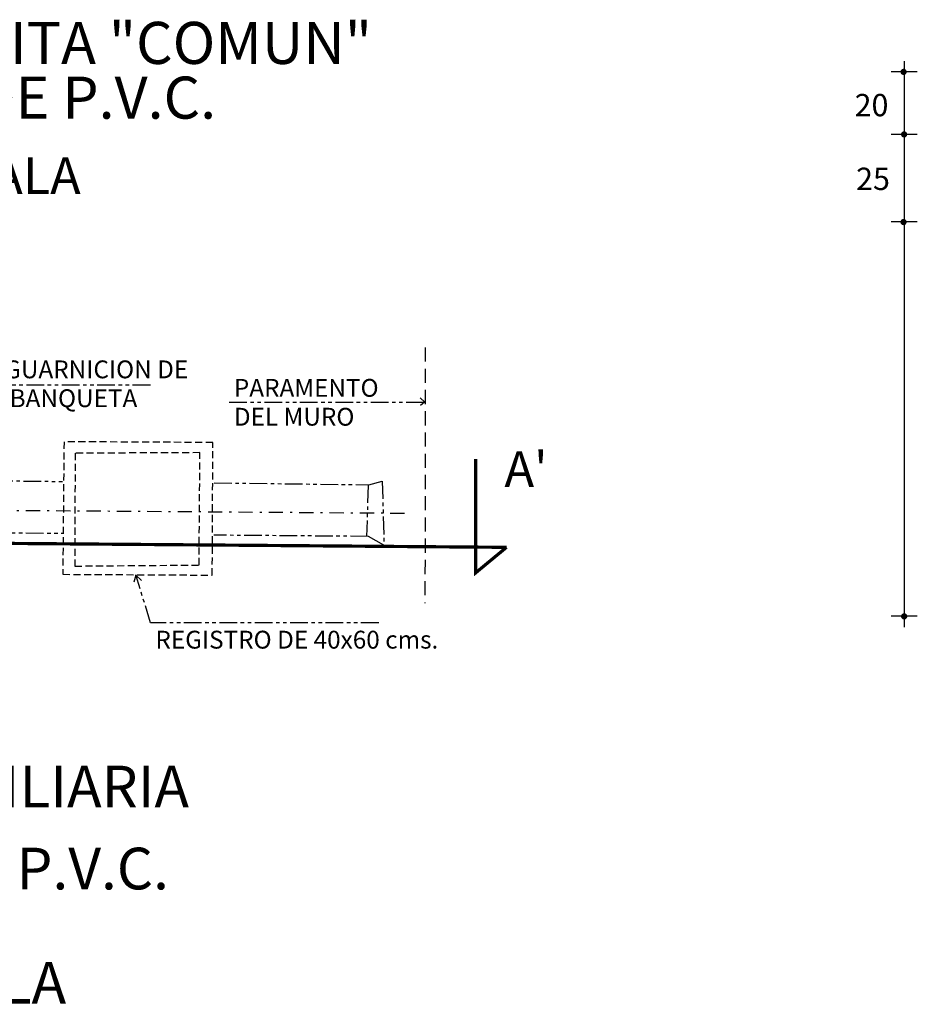
# Model space of a CAD drawing. Units: millimetres. Extents: x 231312 to 233162, y 2747259 to 2748289.
# Drawn here: x 233036 to 233080, y 2747356 to 2747404 of the extents above; entities that cross this region are included whole.
import ezdxf

# ---------------------------------------------------------------- set-up
doc = ezdxf.new("R2010")
doc.units = ezdxf.units.MM
for name, pattern in [('DASHDOT', [1, 0.5, -0.25, 0, -0.25]), ('DASHED', [0.75, 0.5, -0.25]), ('HIDDEN', [0.375, 0.25, -0.125]), ('PHANTOM2', [1.25, 0.625, -0.125, 0.125, -0.125, 0.125, -0.125])]:
    doc.linetypes.add(name, pattern=pattern)
doc.layers.add('DRENAJE', color=50, linetype='PHANTOM2')
doc.layers.add('PARAMENTOS', color=7, linetype='Continuous')
doc.styles.add('ROMANT', font='SUF_____.PFB', dxfattribs={"width": 0.75, "height": 0.25})
doc.styles.add('ROMANTIC', font='romantic.ttf', dxfattribs={"height": 0.2})

# ---------------------------------------------------------------- blocks, each defined once
blk = doc.blocks.new('JKDFD')
at = {"style": 'ROMANTIC'}
for s, p in [('DETALLES DE POZO DE VISITA "COMUN"', (227596.858, 2740667.795)), ('CON TUBERIA DE P.V.C.', (227608.658, 2740665.61))]:
    blk.add_text(s, height=1.68014, dxfattribs=at).set_placement(p)
at = {"layer": 'DRENAJE', "color": 7, "ltscale": 0.25, "style": 'ROMANTIC'}
blk.add_text('SIN ESCALA', height=1.472, dxfattribs=at).set_placement((227617.204, 2740662.597))
blk = doc.blocks.new('JFVVC')
at = {"layer": 'DRENAJE', "color": 7, "linetype": 'DASHED'}
blk.add_line((227729.822, 2740701.012), (227729.815, 2740691.978), dxfattribs=at)
at = {"layer": 'DRENAJE', "color": 7}
for p, q in [((227720.122, 2740699.68), (227714.553, 2740699.68)), ((227729.81, 2740699.075), (227729.646, 2740699.231)), ((227722.902, 2740699.078), (227729.806, 2740699.078)), ((227729.804, 2740699.075), (227729.659, 2740698.961)), ((227710.642, 2740696.354), (227717.016, 2740696.281)), ((227727.809, 2740696.15), (227727.751, 2740694.333)), ((227710.729, 2740694.493), (227717.03, 2740694.457)), ((227719.608, 2740692.973), (227719.541, 2740692.725)), ((227719.604, 2740692.97), (227719.815, 2740692.786)), ((227720.132, 2740691.293), (227719.609, 2740692.979)), ((227728.182, 2740691.293), (227720.132, 2740691.293))]:
    blk.add_line(p, q, dxfattribs=at)
at = {"layer": 'DRENAJE', "color": 7, "linetype": 'DASHDOT'}
blk.add_lwpolyline([(227697.632, 2740699.421), (227702.531, 2740695.888), (227702.651, 2740695.779), (227702.781, 2740695.68), (227702.918, 2740695.593), (227703.063, 2740695.518), (227703.213, 2740695.456), (227703.369, 2740695.407), (227703.528, 2740695.371), (227703.689, 2740695.35), (227703.934, 2740695.343), (227729.262, 2740695.162)], dxfattribs=at)
at = {"layer": 'DRENAJE', "color": 7, "linetype": 'HIDDEN'}
for points in [[(227717.074, 2740697.684), (227717.03, 2740693.003), (227722.307, 2740692.974), (227722.329, 2740697.655), (227717.074, 2740697.684)], [(227717.467, 2740697.277), (227717.452, 2740693.294), (227721.842, 2740693.33), (227721.871, 2740697.298), (227717.467, 2740697.277)]]:
    blk.add_lwpolyline(points, dxfattribs=at)
at = {"layer": 'DRENAJE', "color": 7, "const_width": 0.114}
blk.add_lwpolyline([(227731.603, 2740697.073), (227731.603, 2740693.054), (227732.693, 2740693.955)], dxfattribs=at)
at = {"layer": 'DRENAJE', "color": 7}
blk.add_lwpolyline([(227722.372, 2740696.23), (227727.838, 2740696.165), (227728.31, 2740696.288), (227728.368, 2740694.035), (227727.809, 2740694.34), (227722.358, 2740694.384)], dxfattribs=at)
at = {"layer": 'DRENAJE', "color": 7, "linetype": 'DASHDOT', "const_width": 0.114}
blk.add_lwpolyline([(227732.693, 2740693.955), (227694.129, 2740694.26)], dxfattribs=at)
at = {"layer": 'DRENAJE', "color": 7, "style": 'ROMANT'}
for s, height, p in [('GUARNICION DE', 0.62951, (227714.961, 2740699.924)), ('PARAMENTO', 0.6295, (227723.07, 2740699.271)), ('BANQUETA', 0.6295, (227715.155, 2740698.905)), ('DEL MURO', 0.6295, (227723.07, 2740698.251)), ("A'", 1.259, (227732.622, 2740696.091)), ('REGISTRO DE 40x60 cms.', 0.62951, (227720.3, 2740690.38))]:
    blk.add_text(s, height=height, dxfattribs=at).set_placement(p)
at = {"layer": 'DRENAJE', "color": 7, "ltscale": 0.25, "style": 'ROMANTIC'}
for s, height, p in [('DESCARGA DOMICILIARIA', 1.47195, (227697.95, 2740684.773)), ('CON TUBERIA DE P.V.C.', 1.47195, (227699.022, 2740681.878)), ('SIN ESCALA', 1.472, (227706.269, 2740677.847))]:
    blk.add_text(s, height=height, dxfattribs=at).set_placement(p)
blk = doc.blocks.new('JVCCV')
for p, q in [((227693.692, 2740651.981), (227693.692, 2740633.298)), ((227694.121, 2740651.636), (227693.27, 2740651.636)), ((227694.121, 2740649.559), (227693.27, 2740649.559)), ((227694.121, 2740646.683), (227693.27, 2740646.683)), ((227694.128, 2740633.665), (227693.266, 2740633.665))]:
    blk.add_line(p, q)
at = {"const_width": 0.103}
for points in [[(227693.623, 2740651.63, 1), (227693.726, 2740651.63, 1)], [(227693.641, 2740649.566, 1), (227693.744, 2740649.566, 1)], [(227693.623, 2740646.674, 1), (227693.726, 2740646.674, 1)], [(227693.643, 2740633.658, 1), (227693.746, 2740633.658, 1)]]:
    blk.add_lwpolyline(points, format="xyb", close=True, dxfattribs=at)
at = {"style": 'ROMANT'}
for s, p in [('20', (227692.06, 2740650.166)), ('25', (227692.109, 2740647.733))]:
    blk.add_text(s, height=0.7361, dxfattribs=at).set_placement(p)

msp = doc.modelspace()

# ---------------------------------------------------------------- block references
at = {"layer": 'PARAMENTOS', "color": 3, "lineweight": 5}
for name, p, xscale, yscale, zscale in [('JKDFD', (-46056.14, -612937.169), 1.226102237137434, 1.226102237137434, 1.226102237137434), ('JVCCV', (-104665.422, -1317889.45), 1.483330008835393, 1.483330008835393, 1.483330008835393), ('JFVVC', (-82725.986, -1053010.622), 1.386651980940828, 1.386651980940828, 1.386651980940828)]:
    msp.add_blockref(name, p, dxfattribs=dict(at, xscale=xscale, yscale=yscale, zscale=zscale))

doc.saveas('drawing.dxf')
